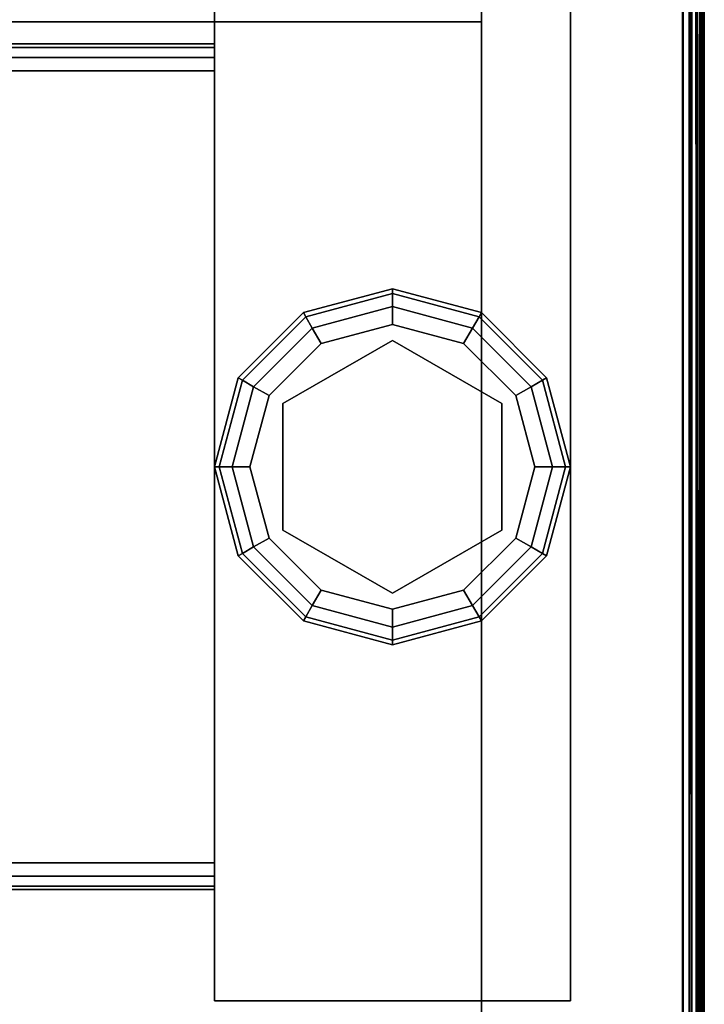
# Model space of a CAD drawing. Extents: x -103 to 35, y -33 to 40.
# Drawn here: x 3 to 5, y 35 to 38 of the extents above; entities that cross this region are included whole.
import ezdxf

# ---------------------------------------------------------------- set-up
doc = ezdxf.new("R2010")
doc.units = 0
doc.header["$LTSCALE"] = 96
doc.header["$MEASUREMENT"] = 0
for name, color, linetype in [('AFUFR-3-TP-EDLM-SH', 7, 'Continuous'), ('AFUFR-3-TPLM-TH', 7, 'Continuous'), ('AFUST-3-GBLM-SV', 7, 'Continuous'), ('AFUST-3-GDPL-FXBK', 7, 'Continuous'), ('AFUST-3-LGPT', 7, 'Continuous'), ('AFUST-3-SHLM-TH', 7, 'Continuous'), ('AFUST-3-TPLM-TH', 7, 'Continuous'), ('AFUUS-3-SO-EDLM-SH', 7, 'Continuous'), ('AFUUS-3-SOLM-TH', 7, 'Continuous'), ('MAIN_FURN', 7, 'Continuous')]:
    doc.layers.add(name, color=color, linetype=linetype)

# ---------------------------------------------------------------- blocks, each defined once
blk = doc.blocks.new('ZN302022BCSHRDFL')
at = {"layer": 'AFUST-3-GBLM-SV', "color": 42, "linetype": 'Continuous'}
for points, invisible_edges in [([(29.375, -19.2688, 21.375), (29.375, -0.0188, 4), (29.375, -0.0188, 21.375)], 1), ([(29.375, -19.2688, 4), (29.375, -0.0188, 4), (29.375, -19.2688, 21.375)], 2), ([(29.375, -19.2688, 4), (30, -0.0188, 4), (29.375, -0.0188, 4)], 1), ([(30, -19.2688, 4), (30, -0.0188, 4), (29.375, -19.2688, 4)], 2), ([(30, -19.2688, 21.375), (29.375, -0.0188, 21.375), (30, -0.0188, 21.375)], 1), ([(29.375, -19.2688, 21.375), (29.375, -0.0188, 21.375), (30, -19.2688, 21.375)], 2), ([(30, -19.2688, 4), (30, -0.0188, 21.375), (30, -0.0188, 4)], 1), ([(30, -19.2688, 21.375), (30, -0.0188, 21.375), (30, -19.2688, 4)], 2)]:
    blk.add_3dface(points, dxfattribs=dict(at, invisible_edges=invisible_edges))
at = {"layer": 'AFUST-3-GDPL-FXBK', "color": 47, "linetype": 'Continuous'}
for points, invisible_edges in [([(29.125, -1.3938, 0.1), (28.875, -1.4608, 0.1), (29.125, -1.4072, 0.05)], 2), ([(29.125, -1.3938, 0.1), (28.8817, -1.4724, 0.15), (28.875, -1.4608, 0.1)], 1), ([(29.125, -1.4072, 0.05), (28.875, -1.4608, 0.1), (28.8817, -1.4724, 0.05)], 1), ([(29.125, -1.4072, 0.15), (28.8817, -1.4724, 0.15), (29.125, -1.3938, 0.1)], 2), ([(29.125, -1.4072, 0.05), (28.8817, -1.4724, 0.05), (29.125, -1.4438, 0.0134)], 2), ([(29.125, -1.4072, 0.15), (28.9, -1.5041, 0.1866), (28.8817, -1.4724, 0.15)], 1), ([(29.125, -1.4438, 0.1866), (28.9, -1.5041, 0.1866), (29.125, -1.4072, 0.15)], 2), ([(29.3683, -1.4724, 0.05), (29.125, -1.3938, 0.1), (29.125, -1.4072, 0.05)], 1), ([(29.375, -1.4608, 0.1), (29.125, -1.3938, 0.1), (29.3683, -1.4724, 0.05)], 2), ([(29.375, -1.4608, 0.1), (29.125, -1.4072, 0.15), (29.125, -1.3938, 0.1)], 1), ([(29.35, -1.5041, 0.0134), (29.125, -1.4072, 0.05), (29.125, -1.4438, 0.0134)], 1), ([(29.3683, -1.4724, 0.05), (29.125, -1.4072, 0.05), (29.35, -1.5041, 0.0134)], 2), ([(29.3683, -1.4724, 0.15), (29.125, -1.4072, 0.15), (29.375, -1.4608, 0.1)], 2), ([(29.3683, -1.4724, 0.15), (29.125, -1.4438, 0.1866), (29.125, -1.4072, 0.15)], 1), ([(28.875, -1.4608, 0.1), (28.692, -1.6438, 0.1), (28.8817, -1.4724, 0.05)], 2), ([(28.875, -1.4608, 0.1), (28.7036, -1.6505, 0.15), (28.692, -1.6438, 0.1)], 1), ([(28.8817, -1.4724, 0.15), (28.7036, -1.6505, 0.15), (28.875, -1.4608, 0.1)], 2), ([(29.125, -1.4438, 0.0134), (28.8817, -1.4724, 0.05), (28.9, -1.5041, 0.0134)], 1), ([(29.125, -1.4438, 0.0134), (28.9, -1.5041, 0.0134), (29.125, -1.4938)], 2), ([(28.9, -1.5041, 0.1866), (29.125, -1.4438, 0.1866), (28.925, -1.5474, 0.2)], 2), ([(28.925, -1.5474, 0.2), (29.125, -1.4438, 0.1866), (29.125, -1.4938, 0.2)], 1), ([(29.325, -1.5474), (29.125, -1.4438, 0.0134), (29.125, -1.4938)], 1), ([(29.35, -1.5041, 0.0134), (29.125, -1.4438, 0.0134), (29.325, -1.5474)], 2), ([(29.125, -1.4438, 0.1866), (29.35, -1.5041, 0.1866), (29.125, -1.4938, 0.2)], 2), ([(29.35, -1.5041, 0.1866), (29.125, -1.4438, 0.1866), (29.3683, -1.4724, 0.15)], 2), ([(29.5464, -1.6505, 0.05), (29.375, -1.4608, 0.1), (29.3683, -1.4724, 0.05)], 1), ([(29.558, -1.6438, 0.1), (29.3683, -1.4724, 0.15), (29.375, -1.4608, 0.1)], 1), ([(29.558, -1.6438, 0.1), (29.375, -1.4608, 0.1), (29.5464, -1.6505, 0.05)], 2), ([(28.8817, -1.4724, 0.05), (28.692, -1.6438, 0.1), (28.7036, -1.6505, 0.05)], 1), ([(28.8817, -1.4724, 0.05), (28.7036, -1.6505, 0.05), (28.9, -1.5041, 0.0134)], 2), ([(28.8817, -1.4724, 0.15), (28.7353, -1.6688, 0.1866), (28.7036, -1.6505, 0.15)], 1), ([(28.9, -1.5041, 0.1866), (28.7353, -1.6688, 0.1866), (28.8817, -1.4724, 0.15)], 2), ([(29.5147, -1.6688, 0.0134), (29.3683, -1.4724, 0.05), (29.35, -1.5041, 0.0134)], 1), ([(29.5464, -1.6505, 0.15), (29.35, -1.5041, 0.1866), (29.3683, -1.4724, 0.15)], 1), ([(29.5464, -1.6505, 0.05), (29.3683, -1.4724, 0.05), (29.5147, -1.6688, 0.0134)], 2), ([(29.5464, -1.6505, 0.15), (29.3683, -1.4724, 0.15), (29.558, -1.6438, 0.1)], 2), ([(28.9, -1.5041, 0.0134), (28.7036, -1.6505, 0.05), (28.7353, -1.6688, 0.0134)], 1), ([(28.9, -1.5041, 0.0134), (28.7353, -1.6688, 0.0134), (28.925, -1.5474)], 2), ([(28.7353, -1.6688, 0.1866), (28.9, -1.5041, 0.1866), (28.7786, -1.6938, 0.2)], 2), ([(28.7786, -1.6938, 0.2), (28.9, -1.5041, 0.1866), (28.925, -1.5474, 0.2)], 1), ([(29.125, -1.4938), (28.9, -1.5041, 0.0134), (28.925, -1.5474)], 1), ([(29.125, -1.4938), (28.925, -1.5474), (29.325, -1.5474)], 2), ([(29.125, -1.4938, 0.2), (29.125, -1.5388, 0.2), (28.925, -1.5474, 0.2)], 3), ([(29.325, -1.5474, 0.2), (29.125, -1.5388, 0.2), (29.125, -1.4938, 0.2)], 3), ([(29.125, -1.4938, 0.2), (29.35, -1.5041, 0.1866), (29.325, -1.5474, 0.2)], 1), ([(29.4714, -1.6938), (29.35, -1.5041, 0.0134), (29.325, -1.5474)], 1), ([(29.35, -1.5041, 0.1866), (29.5147, -1.6688, 0.1866), (29.325, -1.5474, 0.2)], 2), ([(29.5147, -1.6688, 0.0134), (29.35, -1.5041, 0.0134), (29.4714, -1.6938)], 2), ([(29.5147, -1.6688, 0.1866), (29.35, -1.5041, 0.1866), (29.5464, -1.6505, 0.15)], 2), ([(28.925, -1.5474), (28.7353, -1.6688, 0.0134), (28.7786, -1.6938)], 1), ([(29.325, -1.5474), (28.7786, -1.6938), (29.4714, -1.6938)], 3), ([(28.925, -1.5474), (28.7786, -1.6938), (29.325, -1.5474)], 14), ([(28.925, -1.5474, 0.2), (28.8176, -1.7163, 0.2), (28.7786, -1.6938, 0.2)], 3), ([(29.125, -1.5388, 0.25), (29.125, -2.2488, 0.25), (28.8176, -1.7163, 0.25)], 3), ([(29.125, -1.5388, 0.2), (28.8176, -1.7163, 0.2), (28.925, -1.5474, 0.2)], 14), ([(28.8176, -1.7163, 0.25), (29.125, -1.5388, 0.2), (29.125, -1.5388, 0.25)], 1), ([(28.8176, -1.7163, 0.2), (29.125, -1.5388, 0.2), (28.8176, -1.7163, 0.25)], 2), ([(29.4324, -2.0713, 0.25), (29.125, -2.2488, 0.25), (29.125, -1.5388, 0.25)], 14), ([(29.4324, -1.7163, 0.25), (29.4324, -2.0713, 0.25), (29.125, -1.5388, 0.25)], 2), ([(29.125, -1.5388, 0.25), (29.4324, -1.7163, 0.2), (29.4324, -1.7163, 0.25)], 1), ([(29.125, -1.5388, 0.2), (29.4324, -1.7163, 0.2), (29.125, -1.5388, 0.25)], 2), ([(29.4324, -1.7163, 0.2), (29.125, -1.5388, 0.2), (29.325, -1.5474, 0.2)], 14), ([(29.4714, -1.6938, 0.2), (29.4324, -1.7163, 0.2), (29.325, -1.5474, 0.2)], 3), ([(29.325, -1.5474, 0.2), (29.5147, -1.6688, 0.1866), (29.4714, -1.6938, 0.2)], 1), ([(28.692, -1.6438, 0.1), (28.625, -1.8938, 0.1), (28.7036, -1.6505, 0.05)], 2), ([(28.692, -1.6438, 0.1), (28.6384, -1.8938, 0.15), (28.625, -1.8938, 0.1)], 1), ([(28.7036, -1.6505, 0.05), (28.625, -1.8938, 0.1), (28.6384, -1.8938, 0.05)], 1), ([(28.7036, -1.6505, 0.15), (28.6384, -1.8938, 0.15), (28.692, -1.6438, 0.1)], 2), ([(28.7036, -1.6505, 0.05), (28.6384, -1.8938, 0.05), (28.7353, -1.6688, 0.0134)], 2), ([(28.7036, -1.6505, 0.15), (28.675, -1.8938, 0.1866), (28.6384, -1.8938, 0.15)], 1), ([(28.7353, -1.6688, 0.1866), (28.675, -1.8938, 0.1866), (28.7036, -1.6505, 0.15)], 2), ([(29.575, -1.8938, 0.0134), (29.5464, -1.6505, 0.05), (29.5147, -1.6688, 0.0134)], 1), ([(29.6116, -1.8938, 0.15), (29.5147, -1.6688, 0.1866), (29.5464, -1.6505, 0.15)], 1), ([(29.6116, -1.8938, 0.05), (29.558, -1.6438, 0.1), (29.5464, -1.6505, 0.05)], 1), ([(29.625, -1.8938, 0.1), (29.5464, -1.6505, 0.15), (29.558, -1.6438, 0.1)], 1), ([(29.6116, -1.8938, 0.05), (29.5464, -1.6505, 0.05), (29.575, -1.8938, 0.0134)], 2), ([(29.6116, -1.8938, 0.15), (29.5464, -1.6505, 0.15), (29.625, -1.8938, 0.1)], 2), ([(29.625, -1.8938, 0.1), (29.558, -1.6438, 0.1), (29.6116, -1.8938, 0.05)], 2), ([(28.7353, -1.6688, 0.0134), (28.6384, -1.8938, 0.05), (28.675, -1.8938, 0.0134)], 1), ([(28.7353, -1.6688, 0.0134), (28.675, -1.8938, 0.0134), (28.7786, -1.6938)], 2), ([(28.675, -1.8938, 0.1866), (28.7353, -1.6688, 0.1866), (28.725, -1.8938, 0.2)], 2), ([(28.725, -1.8938, 0.2), (28.7353, -1.6688, 0.1866), (28.7786, -1.6938, 0.2)], 1), ([(29.525, -1.8938), (29.5147, -1.6688, 0.0134), (29.4714, -1.6938)], 1), ([(29.5147, -1.6688, 0.1866), (29.575, -1.8938, 0.1866), (29.4714, -1.6938, 0.2)], 2), ([(29.575, -1.8938, 0.0134), (29.5147, -1.6688, 0.0134), (29.525, -1.8938)], 2), ([(29.575, -1.8938, 0.1866), (29.5147, -1.6688, 0.1866), (29.6116, -1.8938, 0.15)], 2), ([(28.7786, -1.6938), (28.675, -1.8938, 0.0134), (28.725, -1.8938)], 1), ([(28.725, -1.8938), (29.4714, -1.6938), (28.7786, -1.6938)], 3), ([(29.525, -1.8938), (29.4714, -1.6938), (28.725, -1.8938)], 14), ([(28.7786, -1.6938, 0.2), (28.8176, -1.7163, 0.2), (28.725, -1.8938, 0.2)], 3), ([(29.525, -1.8938, 0.2), (29.4324, -1.7163, 0.2), (29.4714, -1.6938, 0.2)], 3), ([(29.4714, -1.6938, 0.2), (29.575, -1.8938, 0.1866), (29.525, -1.8938, 0.2)], 1), ([(28.8176, -1.7163, 0.2), (28.8176, -2.0713, 0.2), (28.725, -1.8938, 0.2)], 14), ([(29.125, -2.2488, 0.25), (28.8176, -2.0713, 0.25), (28.8176, -1.7163, 0.25)], 12), ([(28.8176, -2.0713, 0.25), (28.8176, -1.7163, 0.2), (28.8176, -1.7163, 0.25)], 1), ([(28.8176, -2.0713, 0.2), (28.8176, -1.7163, 0.2), (28.8176, -2.0713, 0.25)], 2), ([(29.4324, -1.7163, 0.25), (29.4324, -2.0713, 0.2), (29.4324, -2.0713, 0.25)], 1), ([(29.4324, -1.7163, 0.2), (29.4324, -2.0713, 0.2), (29.4324, -1.7163, 0.25)], 2), ([(29.4324, -2.0713, 0.2), (29.4324, -1.7163, 0.2), (29.525, -1.8938, 0.2)], 14), ([(28.625, -1.8938, 0.1), (28.692, -2.1438, 0.1), (28.6384, -1.8938, 0.05)], 2), ([(28.625, -1.8938, 0.1), (28.7036, -2.1371, 0.15), (28.692, -2.1438, 0.1)], 1), ([(28.6384, -1.8938, 0.15), (28.7036, -2.1371, 0.15), (28.625, -1.8938, 0.1)], 2), ([(28.6384, -1.8938, 0.05), (28.7036, -2.1371, 0.05), (28.675, -1.8938, 0.0134)], 2), ([(28.6384, -1.8938, 0.05), (28.692, -2.1438, 0.1), (28.7036, -2.1371, 0.05)], 1), ([(28.6384, -1.8938, 0.15), (28.7353, -2.1188, 0.1866), (28.7036, -2.1371, 0.15)], 1), ([(28.675, -1.8938, 0.1866), (28.7353, -2.1188, 0.1866), (28.6384, -1.8938, 0.15)], 2), ([(28.675, -1.8938, 0.0134), (28.7353, -2.1188, 0.0134), (28.725, -1.8938)], 2), ([(28.675, -1.8938, 0.0134), (28.7036, -2.1371, 0.05), (28.7353, -2.1188, 0.0134)], 1), ([(28.7786, -2.0938, 0.2), (28.675, -1.8938, 0.1866), (28.725, -1.8938, 0.2)], 1), ([(28.7353, -2.1188, 0.1866), (28.675, -1.8938, 0.1866), (28.7786, -2.0938, 0.2)], 2), ([(28.7786, -2.0938), (29.525, -1.8938), (28.725, -1.8938)], 3), ([(28.725, -1.8938), (28.7353, -2.1188, 0.0134), (28.7786, -2.0938)], 1), ([(28.725, -1.8938, 0.2), (28.8176, -2.0713, 0.2), (28.7786, -2.0938, 0.2)], 3), ([(29.4714, -2.0938), (29.525, -1.8938), (28.7786, -2.0938)], 14), ([(29.4714, -2.0938, 0.2), (29.4324, -2.0713, 0.2), (29.525, -1.8938, 0.2)], 3), ([(29.4714, -2.0938), (29.575, -1.8938, 0.0134), (29.525, -1.8938)], 1), ([(29.5147, -2.1188, 0.0134), (29.575, -1.8938, 0.0134), (29.4714, -2.0938)], 2), ([(29.525, -1.8938, 0.2), (29.5147, -2.1188, 0.1866), (29.4714, -2.0938, 0.2)], 1), ([(29.5147, -2.1188, 0.0134), (29.6116, -1.8938, 0.05), (29.575, -1.8938, 0.0134)], 1), ([(29.5464, -2.1371, 0.05), (29.6116, -1.8938, 0.05), (29.5147, -2.1188, 0.0134)], 2), ([(29.575, -1.8938, 0.1866), (29.5147, -2.1188, 0.1866), (29.525, -1.8938, 0.2)], 2), ([(29.5147, -2.1188, 0.1866), (29.575, -1.8938, 0.1866), (29.5464, -2.1371, 0.15)], 2), ([(29.5464, -2.1371, 0.05), (29.625, -1.8938, 0.1), (29.6116, -1.8938, 0.05)], 1), ([(29.558, -2.1438, 0.1), (29.625, -1.8938, 0.1), (29.5464, -2.1371, 0.05)], 2), ([(29.5464, -2.1371, 0.15), (29.6116, -1.8938, 0.15), (29.558, -2.1438, 0.1)], 2), ([(29.5464, -2.1371, 0.15), (29.575, -1.8938, 0.1866), (29.6116, -1.8938, 0.15)], 1), ([(29.558, -2.1438, 0.1), (29.6116, -1.8938, 0.15), (29.625, -1.8938, 0.1)], 1), ([(28.7786, -2.0938, 0.2), (28.8176, -2.0713, 0.2), (28.925, -2.2402, 0.2)], 3), ([(28.8176, -2.0713, 0.2), (29.125, -2.2488, 0.2), (28.925, -2.2402, 0.2)], 14), ([(29.125, -2.2488, 0.25), (28.8176, -2.0713, 0.2), (28.8176, -2.0713, 0.25)], 1), ([(29.125, -2.2488, 0.2), (28.8176, -2.0713, 0.2), (29.125, -2.2488, 0.25)], 2), ([(29.4324, -2.0713, 0.25), (29.125, -2.2488, 0.2), (29.125, -2.2488, 0.25)], 1), ([(29.4324, -2.0713, 0.2), (29.125, -2.2488, 0.2), (29.4324, -2.0713, 0.25)], 2), ([(29.125, -2.2488, 0.2), (29.4324, -2.0713, 0.2), (29.325, -2.2402, 0.2)], 14), ([(29.325, -2.2402, 0.2), (29.4324, -2.0713, 0.2), (29.4714, -2.0938, 0.2)], 3), ([(28.7353, -2.1188, 0.0134), (28.9, -2.2835, 0.0134), (28.7786, -2.0938)], 2), ([(28.925, -2.2402, 0.2), (28.7353, -2.1188, 0.1866), (28.7786, -2.0938, 0.2)], 1), ([(28.925, -2.2402), (29.4714, -2.0938), (28.7786, -2.0938)], 3), ([(28.7786, -2.0938), (28.9, -2.2835, 0.0134), (28.925, -2.2402)], 1), ([(29.325, -2.2402), (29.4714, -2.0938), (28.925, -2.2402)], 14), ([(29.325, -2.2402), (29.5147, -2.1188, 0.0134), (29.4714, -2.0938)], 1), ([(29.4714, -2.0938, 0.2), (29.35, -2.2835, 0.1866), (29.325, -2.2402, 0.2)], 1), ([(29.5147, -2.1188, 0.1866), (29.35, -2.2835, 0.1866), (29.4714, -2.0938, 0.2)], 2), ([(28.7036, -2.1371, 0.05), (28.8817, -2.3152, 0.05), (28.7353, -2.1188, 0.0134)], 2), ([(28.7353, -2.1188, 0.1866), (28.9, -2.2835, 0.1866), (28.7036, -2.1371, 0.15)], 2), ([(28.7353, -2.1188, 0.0134), (28.8817, -2.3152, 0.05), (28.9, -2.2835, 0.0134)], 1), ([(28.9, -2.2835, 0.1866), (28.7353, -2.1188, 0.1866), (28.925, -2.2402, 0.2)], 2), ([(29.35, -2.2835, 0.0134), (29.5147, -2.1188, 0.0134), (29.325, -2.2402)], 2), ([(29.35, -2.2835, 0.0134), (29.5464, -2.1371, 0.05), (29.5147, -2.1188, 0.0134)], 1), ([(29.35, -2.2835, 0.1866), (29.5147, -2.1188, 0.1866), (29.3683, -2.3152, 0.15)], 2), ([(29.3683, -2.3152, 0.15), (29.5147, -2.1188, 0.1866), (29.5464, -2.1371, 0.15)], 1), ([(28.692, -2.1438, 0.1), (28.875, -2.3268, 0.1), (28.7036, -2.1371, 0.05)], 2), ([(28.7036, -2.1371, 0.15), (28.8817, -2.3152, 0.15), (28.692, -2.1438, 0.1)], 2), ([(28.692, -2.1438, 0.1), (28.8817, -2.3152, 0.15), (28.875, -2.3268, 0.1)], 1), ([(28.7036, -2.1371, 0.05), (28.875, -2.3268, 0.1), (28.8817, -2.3152, 0.05)], 1), ([(28.7036, -2.1371, 0.15), (28.9, -2.2835, 0.1866), (28.8817, -2.3152, 0.15)], 1), ([(29.3683, -2.3152, 0.05), (29.5464, -2.1371, 0.05), (29.35, -2.2835, 0.0134)], 2), ([(29.3683, -2.3152, 0.05), (29.558, -2.1438, 0.1), (29.5464, -2.1371, 0.05)], 1), ([(29.3683, -2.3152, 0.15), (29.5464, -2.1371, 0.15), (29.375, -2.3268, 0.1)], 2), ([(29.375, -2.3268, 0.1), (29.558, -2.1438, 0.1), (29.3683, -2.3152, 0.05)], 2), ([(29.375, -2.3268, 0.1), (29.5464, -2.1371, 0.15), (29.558, -2.1438, 0.1)], 1), ([(28.9, -2.2835, 0.0134), (29.125, -2.3438, 0.0134), (28.925, -2.2402)], 2), ([(29.125, -2.2938, 0.2), (28.9, -2.2835, 0.1866), (28.925, -2.2402, 0.2)], 1), ([(29.125, -2.2938), (29.325, -2.2402), (28.925, -2.2402)], 2), ([(28.925, -2.2402), (29.125, -2.3438, 0.0134), (29.125, -2.2938)], 1), ([(28.925, -2.2402, 0.2), (29.125, -2.2488, 0.2), (29.125, -2.2938, 0.2)], 3), ([(29.125, -2.2938), (29.35, -2.2835, 0.0134), (29.325, -2.2402)], 1), ([(29.125, -2.2938, 0.2), (29.125, -2.2488, 0.2), (29.325, -2.2402, 0.2)], 3), ([(29.325, -2.2402, 0.2), (29.125, -2.3438, 0.1866), (29.125, -2.2938, 0.2)], 1), ([(29.35, -2.2835, 0.1866), (29.125, -2.3438, 0.1866), (29.325, -2.2402, 0.2)], 2), ([(28.8817, -2.3152, 0.05), (29.125, -2.3804, 0.05), (28.9, -2.2835, 0.0134)], 2), ([(28.9, -2.2835, 0.1866), (29.125, -2.3438, 0.1866), (28.8817, -2.3152, 0.15)], 2), ([(28.9, -2.2835, 0.0134), (29.125, -2.3804, 0.05), (29.125, -2.3438, 0.0134)], 1), ([(29.125, -2.3438, 0.1866), (28.9, -2.2835, 0.1866), (29.125, -2.2938, 0.2)], 2), ([(29.125, -2.3438, 0.0134), (29.35, -2.2835, 0.0134), (29.125, -2.2938)], 2), ([(29.125, -2.3438, 0.0134), (29.3683, -2.3152, 0.05), (29.35, -2.2835, 0.0134)], 1), ([(29.125, -2.3804, 0.15), (29.35, -2.2835, 0.1866), (29.3683, -2.3152, 0.15)], 1), ([(29.125, -2.3438, 0.1866), (29.35, -2.2835, 0.1866), (29.125, -2.3804, 0.15)], 2), ([(28.875, -2.3268, 0.1), (29.125, -2.3938, 0.1), (28.8817, -2.3152, 0.05)], 2), ([(28.8817, -2.3152, 0.15), (29.125, -2.3804, 0.15), (28.875, -2.3268, 0.1)], 2), ([(28.8817, -2.3152, 0.05), (29.125, -2.3938, 0.1), (29.125, -2.3804, 0.05)], 1), ([(28.8817, -2.3152, 0.15), (29.125, -2.3438, 0.1866), (29.125, -2.3804, 0.15)], 1), ([(29.125, -2.3804, 0.05), (29.3683, -2.3152, 0.05), (29.125, -2.3438, 0.0134)], 2), ([(29.125, -2.3804, 0.05), (29.375, -2.3268, 0.1), (29.3683, -2.3152, 0.05)], 1), ([(29.125, -2.3938, 0.1), (29.3683, -2.3152, 0.15), (29.375, -2.3268, 0.1)], 1), ([(29.125, -2.3804, 0.15), (29.3683, -2.3152, 0.15), (29.125, -2.3938, 0.1)], 2), ([(28.875, -2.3268, 0.1), (29.125, -2.3804, 0.15), (29.125, -2.3938, 0.1)], 1), ([(29.125, -2.3938, 0.1), (29.375, -2.3268, 0.1), (29.125, -2.3804, 0.05)], 2)]:
    blk.add_3dface(points, dxfattribs=dict(at, invisible_edges=invisible_edges))
at = {"layer": 'AFUST-3-LGPT', "color": 30, "linetype": 'Continuous'}
for points, invisible_edges in [([(29.625, -3.3938, 4), (28.625, -0.3938, 4), (29.625, -0.3938, 4)], 1), ([(28.625, -3.3938, 4), (28.625, -0.3938, 4), (29.625, -3.3938, 4)], 2), ([(28.625, -3.3938, 0.25), (29.625, -0.3938, 0.25), (28.625, -0.3938, 0.25)], 1), ([(29.625, -3.3938, 0.25), (29.625, -0.3938, 0.25), (28.625, -3.3938, 0.25)], 2), ([(28.625, -3.3938, 4), (28.625, -0.3938, 0.25), (28.625, -0.3938, 4)], 1), ([(28.625, -3.3938, 0.25), (28.625, -0.3938, 0.25), (28.625, -3.3938, 4)], 2), ([(29.625, -0.3938, 4), (29.625, -3.3938, 0.25), (29.625, -3.3938, 4)], 1), ([(29.625, -0.3938, 0.25), (29.625, -3.3938, 0.25), (29.625, -0.3938, 4)], 2), ([(28.625, -0.7063, 3.925), (28.625, -0.7164, 3.9625), (25.9375, -0.7164, 3.9625)], 12), ([(25.9375, -0.7063, 3.925), (28.625, -0.7063, 3.925), (25.9375, -0.7164, 3.9625)], 2), ([(28.625, -0.7063, 3.925), (25.9375, -0.7063, 3.925), (26.0564, -0.7063, 3.7501)], 14), ([(28.625, -0.7164, 3.9625), (28.625, -0.7438, 3.99), (25.9375, -0.7438, 3.99)], 12), ([(25.9375, -0.7164, 3.9625), (28.625, -0.7164, 3.9625), (25.9375, -0.7438, 3.99)], 2), ([(28.625, -0.7813, 3.625), (26.0564, -0.7063, 3.7501), (26.0564, -0.7813, 3.7501)], 1), ([(28.625, -0.7063, 3.625), (26.0564, -0.7063, 3.7501), (28.625, -0.7813, 3.625)], 2), ([(28.625, -0.7063, 3.625), (28.625, -0.7063, 3.925), (26.0564, -0.7063, 3.7501)], 2), ([(28.625, -0.7813, 3.925), (28.625, -0.7063, 3.925), (28.625, -0.7063, 3.625)], 13), ([(28.625, -0.7164, 3.9625), (28.625, -0.7063, 3.925), (28.625, -0.7813, 3.925)], 14), ([(28.625, -0.7063, 3.625), (28.625, -0.7813, 3.625), (28.625, -0.7813, 3.925)], 12), ([(28.625, -0.7438, 3.99), (28.625, -0.7164, 3.9625), (28.625, -0.7813, 3.925)], 14), ([(25.9375, -0.7813, 4), (28.625, -0.7438, 3.99), (28.625, -0.7813, 4)], 1), ([(25.9375, -0.7438, 3.99), (28.625, -0.7438, 3.99), (25.9375, -0.7813, 4)], 2), ([(28.625, -0.7813, 3.925), (28.625, -0.7813, 4), (28.625, -0.7438, 3.99)], 13), ([(28.625, -0.7813, 4), (27.875, -0.9876, 4), (25.9375, -0.7813, 4)], 3), ([(28.625, -0.7813, 3.925), (25.9375, -0.7813, 3.925), (27.875, -0.9876, 3.925)], 14), ([(25.9375, -0.7813, 3.925), (28.625, -0.7813, 3.925), (26.0564, -0.7813, 3.7501)], 14), ([(26.0564, -0.7813, 3.7501), (28.625, -0.7813, 3.925), (28.625, -0.7813, 3.625)], 1), ([(27.9531, -1.0085, 4), (27.875, -0.9876, 4), (28.625, -0.7813, 4)], 14), ([(27.9531, -1.0085, 3.925), (28.625, -0.7813, 3.925), (27.875, -0.9876, 3.925)], 3), ([(28.0103, -1.0657, 4), (27.9531, -1.0085, 4), (28.625, -0.7813, 4)], 14), ([(28.0103, -1.0657, 3.925), (28.625, -0.7813, 3.925), (27.9531, -1.0085, 3.925)], 3), ([(27.9616, -1.8438, 4), (28.625, -0.7813, 4), (27.975, -1.8938, 4)], 3), ([(28.0103, -1.2219, 4), (28.625, -0.7813, 4), (27.9616, -1.8438, 4)], 15), ([(27.9616, -1.8438, 3.925), (28.625, -0.7813, 3.925), (28.0103, -1.2219, 3.925)], 15), ([(27.9616, -1.8438, 3.925), (27.975, -1.8938, 3.925), (28.625, -0.7813, 3.925)], 14), ([(28.625, -0.7813, 4), (28.625, -3.0063, 4), (27.975, -1.8938, 4)], 14), ([(28.625, -0.7813, 3.925), (27.975, -1.8938, 3.925), (28.625, -3.0063, 3.925)], 3), ([(28.625, -0.7813, 4), (28.0312, -1.1438, 4), (28.0103, -1.0657, 4)], 13), ([(28.0103, -1.2219, 4), (28.0312, -1.1438, 4), (28.625, -0.7813, 4)], 14), ([(28.0312, -1.1438, 3.925), (28.625, -0.7813, 3.925), (28.0103, -1.0657, 3.925)], 3), ([(28.0103, -1.2219, 3.925), (28.625, -0.7813, 3.925), (28.0312, -1.1438, 3.925)], 3), ([(28.625, -3.0063, 3.925), (28.625, -0.7813, 4), (28.625, -0.7813, 3.925)], 3), ([(28.625, -3.0063, 4), (28.625, -0.7813, 4), (28.625, -3.0063, 3.925)], 14), ([(27.975, -1.8938, 4), (28.625, -3.0063, 4), (27.9616, -1.9438, 4)], 3), ([(28.625, -3.0063, 3.925), (27.975, -1.8938, 3.925), (27.9616, -1.9438, 3.925)], 13), ([(28.625, -3.0063, 4), (28.0103, -2.5657, 4), (27.9616, -1.9438, 4)], 15), ([(28.625, -3.0063, 3.925), (27.9616, -1.9438, 3.925), (28.0103, -2.5657, 3.925)], 15), ([(28.0312, -2.6438, 4), (28.0103, -2.5657, 4), (28.625, -3.0063, 4)], 14), ([(28.0312, -2.6438, 3.925), (28.625, -3.0063, 3.925), (28.0103, -2.5657, 3.925)], 3), ([(28.0103, -2.7219, 4), (28.0312, -2.6438, 4), (28.625, -3.0063, 4)], 14), ([(28.0103, -2.7219, 3.925), (28.625, -3.0063, 3.925), (28.0312, -2.6438, 3.925)], 3), ([(28.625, -3.0063, 4), (27.9531, -2.7791, 4), (28.0103, -2.7219, 4)], 13), ([(27.9531, -2.7791, 3.925), (28.625, -3.0063, 3.925), (28.0103, -2.7219, 3.925)], 3), ([(27.875, -2.8001, 4), (27.9531, -2.7791, 4), (28.625, -3.0063, 4)], 14), ([(27.875, -2.8001, 3.925), (28.625, -3.0063, 3.925), (27.9531, -2.7791, 3.925)], 3), ([(25.9375, -3.0063, 4), (27.875, -2.8001, 4), (28.625, -3.0063, 4)], 3), ([(25.9375, -3.0063, 3.925), (28.625, -3.0063, 3.925), (27.875, -2.8001, 3.925)], 14), ([(28.625, -3.0063, 4), (25.9375, -3.0438, 3.99), (25.9375, -3.0063, 4)], 1), ([(28.625, -3.0438, 3.99), (25.9375, -3.0438, 3.99), (28.625, -3.0063, 4)], 2), ([(28.625, -3.0063, 3.925), (25.9375, -3.0063, 3.925), (26.0564, -3.0063, 3.7501)], 14), ([(28.625, -3.0813, 3.625), (26.0564, -3.0063, 3.7501), (26.0564, -3.0813, 3.7501)], 1), ([(28.625, -3.0063, 3.625), (26.0564, -3.0063, 3.7501), (28.625, -3.0813, 3.625)], 2), ([(28.625, -3.0063, 3.625), (28.625, -3.0063, 3.925), (26.0564, -3.0063, 3.7501)], 2), ([(28.625, -3.0438, 3.99), (28.625, -3.0063, 4), (28.625, -3.0063, 3.925)], 14), ([(28.625, -3.0063, 3.925), (28.625, -3.0713, 3.9625), (28.625, -3.0438, 3.99)], 13), ([(28.625, -3.0813, 3.925), (28.625, -3.0713, 3.9625), (28.625, -3.0063, 3.925)], 14), ([(28.625, -3.0063, 3.625), (28.625, -3.0813, 3.925), (28.625, -3.0063, 3.925)], 3), ([(28.625, -3.0813, 3.625), (28.625, -3.0813, 3.925), (28.625, -3.0063, 3.625)], 2), ([(25.9375, -3.0713, 3.9625), (25.9375, -3.0438, 3.99), (28.625, -3.0438, 3.99)], 12), ([(28.625, -3.0713, 3.9625), (25.9375, -3.0713, 3.9625), (28.625, -3.0438, 3.99)], 2), ([(25.9375, -3.0813, 3.925), (25.9375, -3.0713, 3.9625), (28.625, -3.0713, 3.9625)], 12), ([(28.625, -3.0813, 3.925), (25.9375, -3.0813, 3.925), (28.625, -3.0713, 3.9625)], 2), ([(28.625, -3.0813, 3.925), (25.9375, -3.0813, 3.875), (25.9375, -3.0813, 3.925)], 1), ([(26.0564, -3.0813, 3.7501), (25.9375, -3.0813, 3.875), (28.625, -3.0813, 3.925)], 15), ([(28.625, -3.0813, 3.625), (26.0564, -3.0813, 3.7501), (28.625, -3.0813, 3.925)], 2), ([(29.625, -3.3938, 4), (28.625, -3.3938, 0.25), (28.625, -3.3938, 4)], 1), ([(29.625, -3.3938, 0.25), (28.625, -3.3938, 0.25), (29.625, -3.3938, 4)], 2)]:
    blk.add_3dface(points, dxfattribs=dict(at, invisible_edges=invisible_edges))
at = {"layer": 'AFUST-3-SHLM-TH', "color": 42, "linetype": 'Continuous'}
for points, invisible_edges in [([(29.375, -0.6438, 4.625), (16.7854, -0.6438, 4), (29.375, -0.6438, 4)], 1), ([(16.7854, -0.6438, 4.625), (16.7854, -0.6438, 4), (29.375, -0.6438, 4.625)], 2), ([(29.375, -0.6438, 4.625), (16.7854, -5.1761, 4.625), (16.7854, -0.6438, 4.625)], 1), ([(29.375, -19.2688, 4.625), (16.7854, -5.1761, 4.625), (29.375, -0.6438, 4.625)], 3), ([(16.7854, -5.1761, 4), (29.375, -0.6438, 4), (16.7854, -0.6438, 4)], 1), ([(29.375, -19.2688, 4), (29.375, -0.6438, 4), (16.7854, -5.1761, 4)], 14), ([(29.375, -19.2688, 4.625), (29.375, -0.6438, 4), (29.375, -19.2688, 4)], 1), ([(29.375, -0.6438, 4.625), (29.375, -0.6438, 4), (29.375, -19.2688, 4.625)], 2)]:
    blk.add_3dface(points, dxfattribs=dict(at, invisible_edges=invisible_edges))
at = {"layer": 'AFUST-3-TPLM-TH', "color": 42, "linetype": 'Continuous'}
for points, invisible_edges in [([(30, -0.0188, 21.375), (16.6909, -5.5945, 21.375), (30, -19.2688, 21.375)], 3), ([(16.7406, -5.4951, 21.375), (16.6909, -5.5945, 21.375), (30, -0.0188, 21.375)], 14), ([(30, -19.2688, 22), (16.6909, -5.5945, 22), (30, -0.0188, 22)], 3), ([(16.6909, -5.5945, 22), (16.7406, -5.4951, 22), (30, -0.0188, 22)], 14), ([(16.7406, -0.0188, 21.375), (16.7406, -5.4951, 21.375), (30, -0.0188, 21.375)], 2), ([(30, -0.0188, 22), (16.7406, -5.4951, 22), (16.7406, -0.0188, 22)], 1), ([(30, -0.0188, 21.375), (30, -19.2688, 22), (30, -0.0188, 22)], 1), ([(30, -19.2688, 21.375), (30, -19.2688, 22), (30, -0.0188, 21.375)], 2)]:
    blk.add_3dface(points, dxfattribs=dict(at, invisible_edges=invisible_edges))
blk = doc.blocks.new('SY7230RCNB')
at = {"layer": 'AFUFR-3-TP-EDLM-SH', "color": 5, "linetype": 'Continuous'}
for points in [[(71.9409, -0.0008, 28.9475), (71.9409, -0.0008, 28.0451), (0.0591, -0.0008, 28.0446), (0.0591, -0.0008, 28.947)], [(71.9409, -0.0008, 28.0451), (71.9409, -0.0058, 28.0274), (0.0591, -0.0058, 28.0274), (0.0591, -0.0008, 28.0446)], [(71.9409, -0.0058, 28.9648), (71.9409, -0.0008, 28.9475), (0.0591, -0.0008, 28.947), (0.0591, -0.0058, 28.9648)], [(71.9409, -0.0058, 28.0274), (71.9409, -0.0133, 28.0149), (0.0591, -0.0133, 28.0149), (0.0591, -0.0058, 28.0274)], [(71.9409, -0.0133, 28.9772), (71.9409, -0.0058, 28.9648), (0.0591, -0.0058, 28.9648), (0.0591, -0.0133, 28.9772)], [(71.9409, -0.0133, 28.0149), (71.9409, -0.0236, 28.0046), (0.0591, -0.0236, 28.0046), (0.0591, -0.0133, 28.0149)], [(71.9409, -0.0236, 28.9875), (71.9409, -0.0133, 28.9772), (0.0591, -0.0133, 28.9772), (0.0591, -0.0236, 28.9875)], [(71.9409, -0.0236, 28.0046), (71.9409, -0.036, 27.9971), (0.0591, -0.036, 27.9971), (0.0591, -0.0236, 28.0046)], [(71.9409, -0.036, 28.995), (71.9409, -0.0236, 28.9875), (0.0591, -0.0236, 28.9875), (0.0591, -0.036, 28.995)], [(71.9409, -0.036, 27.9971), (71.9409, -0.0599, 27.9921), (0.0591, -0.0599, 27.9921), (0.0591, -0.036, 27.9971)], [(71.9409, -0.0599, 29), (71.9409, -0.036, 28.995), (0.0591, -0.036, 28.995), (0.0591, -0.0599, 29)], [(0.0591, -0.0599, 27.9921), (71.9409, -0.0599, 27.9921), (71.9409, -0.0599, 29), (0.0591, -0.0599, 29)]]:
    blk.add_3dface(points, dxfattribs=at)
at = {"layer": 'AFUFR-3-TPLM-TH', "color": 42, "linetype": 'Continuous'}
for points, invisible_edges in [([(0.059, -29.9417, 29), (71.9409, -0.0599, 29), (71.9409, -29.9417, 29)], 1), ([(0.059, -29.9417, 29), (0.0591, -0.0599, 29), (71.9409, -0.0599, 29)], 12), ([(71.9409, -29.9417, 27.9921), (0.059, -0.0599, 27.9921), (0.059, -29.9417, 27.9921)], 1), ([(71.9409, -29.9417, 27.9921), (71.9409, -0.0599, 27.9921), (0.059, -0.0599, 27.9921)], 12), ([(71.9409, -0.0599, 27.9921), (0.0591, -0.0599, 29), (0.059, -0.0599, 27.9921)], 1), ([(71.9409, -0.0599, 27.9921), (71.9409, -0.0599, 29), (0.0591, -0.0599, 29)], 12)]:
    blk.add_3dface(points, dxfattribs=dict(at, invisible_edges=invisible_edges))
blk = doc.blocks.new('SY781249LWP1SH1HFHZT')
at = {"layer": 'AFUUS-3-SO-EDLM-SH', "color": 5, "linetype": 'Continuous'}
for points in [[(77.9578, -11.8352, 33.9951), (77.9615, -0.9151, 33.9964), (77.9409, -0.9116, 33.9979), (77.9409, -11.8412, 33.9979)], [(77.9602, -0.916, 34.9979), (77.9596, -11.8359, 34.9981), (77.9409, -11.8412, 34.9958), (77.9409, -0.9116, 34.9958)], [(77.9602, -0.916, 34.9979), (77.9786, -0.8903, 34.9873), (77.9837, -11.8589, 34.9831), (77.9596, -11.8359, 34.9981)], [(77.9835, -0.8937, 34.0105), (77.9615, -0.9151, 33.9964), (77.9782, -11.8627, 34.0062)], [(77.9835, -0.8937, 34.0105), (77.9782, -11.8627, 34.0062), (77.9901, -11.8507, 34.0187)], [(77.9912, -0.9038, 34.9734), (77.9837, -11.8589, 34.9831), (77.9786, -0.8903, 34.9873)], [(77.9835, -0.8937, 34.0105), (77.9901, -11.8507, 34.0187), (77.995, -0.9116, 34.0282)], [(77.9912, -0.9038, 34.9734), (77.995, -11.8412, 34.9656), (77.9837, -11.8589, 34.9831)], [(77.9901, -11.8507, 34.0187), (78, -11.8239, 34.0454), (77.995, -0.9116, 34.0282)], [(78, -11.8234, 34.9472), (77.995, -11.8412, 34.9656), (77.9912, -0.9038, 34.9734), (78, -0.9289, 34.9483)], [(78, -0.9294, 34.0469), (77.995, -0.9116, 34.0282), (78, -11.8239, 34.0454)], [(77.9615, -0.9151, 33.9964), (77.9578, -11.8352, 33.9951), (77.9782, -11.8627, 34.0062)], [(78, -11.8239, 34.0454), (78, -11.8234, 34.9472), (78, -0.9289, 34.9483), (78, -0.9294, 34.0469)]]:
    blk.add_3dface(points, dxfattribs=at)
at = {"layer": 'AFUUS-3-SO-EDLM-SH', "color": 5, "linetype": 'Continuous', "invisible_edges": 1}
blk.add_3dface([(77.9409, -11.8412, 34.9958), (77.9409, -11.8412, 33.9979), (77.9409, -0.9116, 33.9979), (77.9409, -0.9116, 34.9958)], dxfattribs=at)
at = {"layer": 'AFUUS-3-SOLM-TH', "color": 42, "linetype": 'Continuous'}
for points, invisible_edges in [([(0.059, -11.8173, 35.0008), (77.9409, -0.9354, 35.0008), (77.9409, -11.8173, 35.0008)], 1), ([(0.059, -11.8173, 35.0008), (0.0591, -0.9354, 35.0008), (77.9409, -0.9354, 35.0008)], 12), ([(77.9409, -11.8173, 33.9929), (0.059, -0.9354, 33.9929), (0.059, -11.8173, 33.9929)], 1), ([(77.9409, -11.8173, 33.9929), (77.9409, -0.9354, 33.9929), (0.059, -0.9354, 33.9929)], 12), ([(77.9409, -11.8173, 35.0008), (77.9409, -0.9354, 33.9929), (77.9409, -11.8173, 33.9929)], 1), ([(77.9409, -11.8173, 35.0008), (77.9409, -0.9354, 35.0008), (77.9409, -0.9354, 33.9929)], 12)]:
    blk.add_3dface(points, dxfattribs=dict(at, invisible_edges=invisible_edges))

msp = doc.modelspace()

# ---------------------------------------------------------------- block references
at = {"layer": 'MAIN_FURN', "linetype": 'Continuous'}
for name, p in [('SY781249LWP1SH1HFHZT', (-73.2938, 39.5699, 22)), ('ZN302022BCSHRDFL', (-25.2923, 38.5702))]:
    msp.add_blockref(name, p, dxfattribs=at)
at = {"layer": 'MAIN_FURN', "linetype": 'Continuous', "rotation": 270}
msp.add_blockref('SY7230RCNB', (4.7096, 38.539), dxfattribs=at)

doc.saveas('drawing.dxf')
